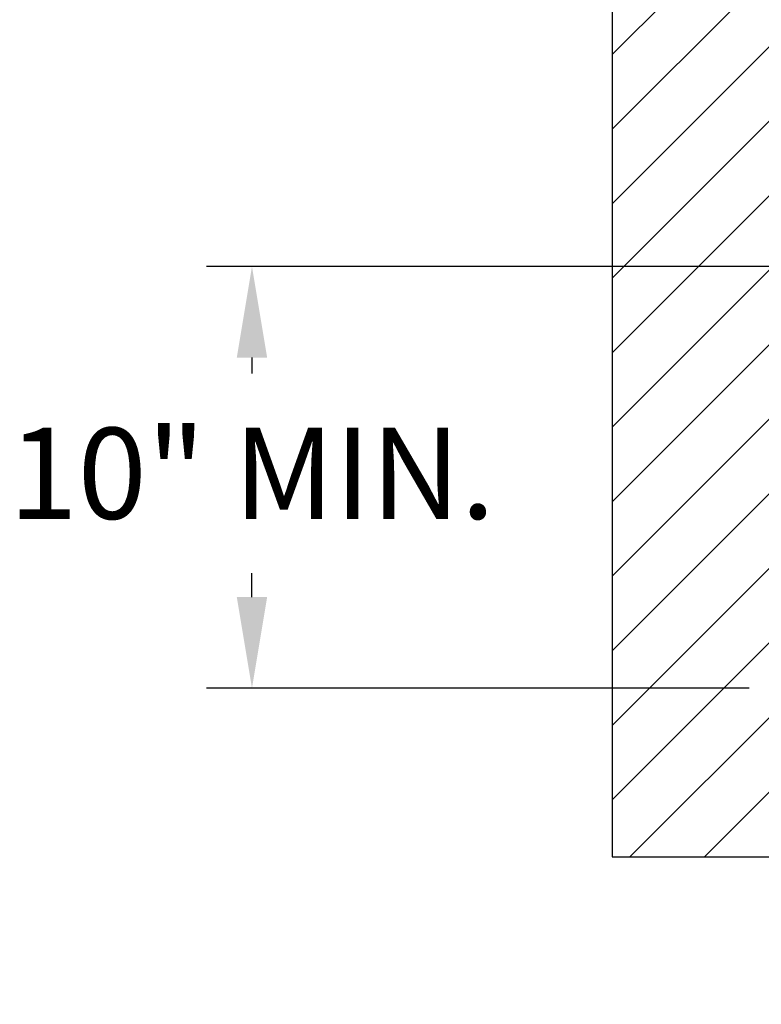
# Model space of a CAD drawing. Extents: x 59 to 176, y 12 to 157.
# Drawn here: x 59 to 77, y 91 to 114 of the extents above; entities that cross this region are included whole.
import ezdxf

# ---------------------------------------------------------------- set-up
doc = ezdxf.new("R2010")
doc.units = 0
doc.header["$MEASUREMENT"] = 0
doc.layers.get('DEFPOINTS').update_dxf_attribs({"linetype": 'CONTINUOUS'})
doc.layers.add('DIM', color=1, linetype='CONTINUOUS')
doc.layers.add('HW', color=8, linetype='CONTINUOUS')
doc.styles.add('ROMANT', font='romant.shx')
doc.dimstyles.get("Standard").update_dxf_attribs({"dimscale": 12, "dimtxt": 0.18, "dimasz": 0.18, "dimexe": 0.09, "dimexo": 0.0625, "dimgap": 0.09, "dimtad": 0, "dimtih": 1, "dimtoh": 1, "dimdec": 4, "dimzin": 0, "dimdsep": 46, "dimlunit": 5, "dimtxsty": 'ROMANT', "dimcen": 0.09, "dimadec": 0, "dimazin": 0, "dimtfac": 1, "dimtdec": 4, "dimtofl": 0, "dimtmove": 0, "dimatfit": 3, "dimfxl": 1, "dimfrac": 2, "dimtolj": 1, "dimtzin": 0, "dimarcsym": 0})

# ---------------------------------------------------------------- blocks, each defined once
blk = doc.blocks.new('*D0')
at = {"layer": 'DEFPOINTS', "color": 0, "transparency": 16777216}
for p in [(80.656, 108.578), (64.509, 98.578), (77.05, 98.578)]:
    blk.add_point(p, dxfattribs=at)
at = {"layer": 'DIM', "color": 0, "lineweight": -2, "transparency": 16777216}
for p, q in [((79.906, 108.578), (63.429, 108.578)), ((64.509, 106.418), (64.509, 106.039)), ((64.509, 100.738), (64.509, 101.307)), ((76.3, 98.578), (63.429, 98.578))]:
    blk.add_line(p, q, dxfattribs=at)
at = {"layer": 'DIM', "color": 0, "transparency": 16777216}
for points in [[(64.149, 106.418), (64.869, 106.418), (64.509, 108.578)], [(64.149, 100.738), (64.869, 100.738), (64.509, 98.578)]]:
    blk.add_solid(points, dxfattribs=at)
at = {"layer": 'DIM', "color": 0, "transparency": 16777216, "insert": (64.509, 103.673), "char_height": 2.16, "attachment_point": 5, "style": 'ROMANT'}
blk.add_mtext('\\A1;10" MIN.', dxfattribs=at)

msp = doc.modelspace()

# ---------------------------------------------------------------- hatches: boundary and pattern name
at = {"layer": 'HW'}
h = msp.add_hatch(dxfattribs=at)
h.set_pattern_fill('ANSI31', color=256, scale=10, style=0)
h.set_pattern_definition([(45, (-70.2638, 3.8783), (-0.8838835, 0.8838835), [])])
h.paths.add_polyline_path([(73.05043, 146.57766), (73.05043, 94.57766), (114.05043, 94.57766), (114.05043, 91.07766), (176.30043, 91.07766), (176.30043, 100.07766), (172.30043, 100.07766), (172.30043, 95.07766), (118.05043, 95.07766), (118.05043, 139.57766), (114.05043, 139.57766), (114.05043, 98.57766), (77.05043, 98.57766), (77.05043, 142.57766), (172.30043, 142.57766), (172.30043, 136.07766), (176.30043, 136.07766), (176.30043, 146.57766)])

# ---------------------------------------------------------------- linework, layer by layer
for p, q in [((73.05043, 146.57766), (73.05043, 94.57766)), ((73.05043, 94.57766), (114.05043, 94.57766))]:
    msp.add_line(p, q, dxfattribs=at)

# ---------------------------------------------------------------- dimensions: what is measured, and where the dimension line sits
at = {"layer": 'DIM'}
dim = msp.add_linear_dim(base=(64.50932, 98.57766), p1=(80.65631, 108.57766), p2=(77.05043, 98.57766), angle=270, text='<> MIN.', dimstyle='Standard', override={"dimpost": '"'}, dxfattribs=at)
dim.commit()
dim.dimension.update_dxf_attribs({"geometry": '*D0', "text_midpoint": (64.50932, 103.67282), "dimtype": 160})

doc.saveas('drawing.dxf')
